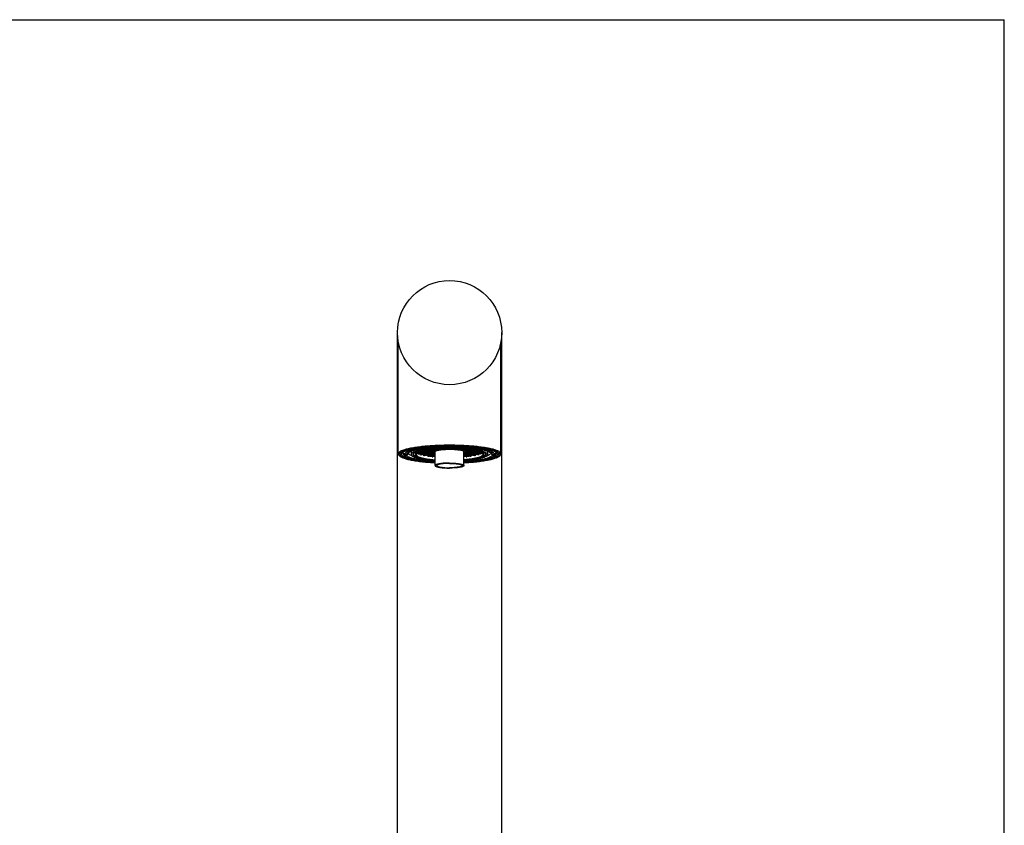
# Model space of a CAD drawing. Units: millimetres. Extents: x 0 to 841, y -94 to 1189.
# Drawn here: x 601 to 841, y 993 to 1189 of the extents above; entities that cross this region are included whole.
import ezdxf

# ---------------------------------------------------------------- set-up
doc = ezdxf.new("R2010")
doc.units = ezdxf.units.MM
doc.header["$LTSCALE"] = 77.505185
doc.layers.get('0').update_dxf_attribs({"linetype": 'CONTINUOUS'})
doc.layers.add('02___PRT_ALL_AXES', color=7, linetype='CONTINUOUS')

msp = doc.modelspace()

# ---------------------------------------------------------------- linework, layer by layer
at = {"color": 7, "linetype": 'Continuous'}
for p, q in [((0, 1189), (841, 1189)), ((841, 0), (841, 1189)), ((693.152, 971.491), (693.152, 1112.791)), ((718.552, 971.491), (718.552, 1112.791)), ((700.937, 1084.429), (700.924, 1084.428)), ((701.12, 1084.448), (701.107, 1084.447)), ((701.804, 1084.276), (701.804, 1084.175)), ((702.337, 1084.325), (702.314, 1084.324)), ((702.403, 1084.331), (702.337, 1084.325)), ((702.402, 1084.115), (702.402, 1084.33)), ((702.544, 1084.493), (702.495, 1084.49)), ((702.999, 1084.294), (702.536, 1084.341)), ((702.746, 1084.357), (703.092, 1084.322)), ((703.09, 1084.6), (702.999, 1084.595)), ((703.088, 1084.38), (703.082, 1084.38)), ((703.092, 1084.322), (703.689, 1084.382)), ((703.092, 1084.322), (703.092, 1084.38)), ((703.782, 1084.354), (703.184, 1084.294)), ((703.692, 1084.45), (703.686, 1084.45)), ((703.753, 1084.56), (703.687, 1084.557)), ((703.689, 1084.382), (703.689, 1084.413)), ((703.78, 1084.561), (703.753, 1084.56)), ((703.872, 1084.565), (703.78, 1084.561)), ((703.873, 1084.422), (703.853, 1084.421)), ((703.874, 1084.422), (703.874, 1084.382)), ((704.471, 1084.585), (704.379, 1084.582)), ((704.564, 1084.587), (704.471, 1084.585)), ((704.585, 1084.588), (704.564, 1084.587)), ((705.068, 1084.493), (705.024, 1084.492)), ((705.069, 1084.458), (705.044, 1084.458)), ((705.852, 1084.604), (705.759, 1084.604)), ((705.852, 1084.604), (705.944, 1084.604)), ((706.634, 1084.493), (706.679, 1084.492)), ((706.634, 1084.458), (706.659, 1084.458)), ((707.118, 1084.588), (707.139, 1084.587)), ((707.139, 1084.587), (707.232, 1084.585)), ((707.232, 1084.585), (707.324, 1084.582)), ((707.829, 1084.382), (707.829, 1084.422)), ((707.831, 1084.422), (707.851, 1084.421)), ((707.832, 1084.565), (707.923, 1084.561)), ((708.514, 1084.295), (707.917, 1084.355)), ((707.923, 1084.561), (707.95, 1084.56)), ((707.95, 1084.56), (708.012, 1084.557)), ((708.007, 1084.45), (708.012, 1084.45)), ((708.009, 1084.413), (708.009, 1084.383)), ((708.009, 1084.383), (708.607, 1084.323)), ((708.52, 1084.605), (708.609, 1084.6)), ((708.607, 1084.323), (708.607, 1084.381)), ((708.607, 1084.323), (708.952, 1084.357)), ((708.61, 1084.381), (708.622, 1084.38)), ((709.162, 1084.341), (708.699, 1084.295)), ((709.16, 1084.493), (709.203, 1084.49)), ((709.297, 1084.115), (709.297, 1084.331)), ((709.894, 1084.175), (709.894, 1084.276)), ((710.079, 1084.258), (710.079, 1084.175)), ((710.663, 1084.358), (710.677, 1084.357)), ((710.762, 1084.43), (710.774, 1084.428)), ((693.744, 1082.682), (693.548, 1082.872)), ((694.376, 1083.636), (694.376, 1083.42)), ((694.877, 1082.928), (694.376, 1083.42)), ((694.404, 1083.653), (694.877, 1083.188)), ((695.024, 1082.721), (694.532, 1083.198)), ((694.877, 1083.188), (695.378, 1083.188)), ((694.877, 1082.928), (695.378, 1082.928)), ((695.58, 1083.386), (695.378, 1083.188)), ((695.378, 1082.928), (695.83, 1083.371)), ((695.752, 1083.555), (695.58, 1083.386)), ((695.83, 1083.601), (695.83, 1083.371)), ((696.552, 1083.058), (696.552, 1083.904)), ((697.552, 1083.058), (697.552, 1083.255)), ((697.802, 1083.867), (697.798, 1083.866)), ((698.188, 1083.292), (698.188, 1083.513)), ((698.188, 1083.292), (698.262, 1083.285)), ((698.198, 1083.518), (698.262, 1083.524)), ((698.262, 1083.285), (698.262, 1083.524)), ((698.859, 1083.464), (698.262, 1083.524)), ((698.262, 1083.285), (698.859, 1083.345)), ((698.354, 1083.59), (698.354, 1083.552)), ((698.354, 1083.552), (698.952, 1083.492)), ((698.952, 1083.317), (698.354, 1083.257)), ((698.354, 1083.257), (698.354, 1083.215)), ((698.635, 1083.109), (698.635, 1083.285)), ((698.635, 1083.109), (698.952, 1083.077)), ((698.952, 1083.732), (698.649, 1083.701)), ((698.818, 1083.756), (698.859, 1083.76)), ((698.859, 1083.76), (698.859, 1083.768)), ((698.859, 1083.345), (698.859, 1083.464)), ((698.879, 1083.84), (698.871, 1083.838)), ((698.952, 1083.492), (698.952, 1083.732)), ((699.549, 1083.672), (698.952, 1083.732)), ((698.952, 1083.492), (699.549, 1083.552)), ((698.952, 1083.077), (698.952, 1083.317)), ((699.549, 1083.257), (698.952, 1083.317)), ((698.952, 1083.077), (699.549, 1083.137)), ((699.044, 1083.82), (699.044, 1083.76)), ((699.044, 1083.76), (699.642, 1083.7)), ((699.642, 1083.524), (699.044, 1083.464)), ((699.044, 1083.464), (699.044, 1083.345)), ((699.044, 1083.345), (699.642, 1083.285)), ((699.642, 1083.109), (699.044, 1083.049)), ((699.044, 1083.049), (699.044, 1082.985)), ((699.058, 1083.824), (699.047, 1083.821)), ((699.426, 1082.891), (699.426, 1083.088)), ((699.426, 1082.891), (699.642, 1082.87)), ((699.642, 1083.939), (699.456, 1083.921)), ((699.549, 1083.552), (699.549, 1083.672)), ((699.549, 1083.137), (699.549, 1083.257)), ((699.642, 1083.7), (699.642, 1083.939)), ((700.239, 1083.879), (699.642, 1083.939)), ((699.642, 1083.7), (700.239, 1083.76)), ((699.642, 1083.285), (699.642, 1083.524)), ((700.239, 1083.464), (699.642, 1083.524)), ((699.642, 1083.285), (700.239, 1083.345)), ((699.642, 1082.87), (699.642, 1083.109)), ((700.239, 1083.049), (699.642, 1083.109)), ((699.642, 1082.87), (700.239, 1082.93)), ((699.744, 1084.034), (699.722, 1084.03)), ((699.734, 1083.98), (699.734, 1083.967)), ((699.734, 1083.967), (700.332, 1083.907)), ((700.332, 1083.732), (699.734, 1083.672)), ((699.734, 1083.672), (699.734, 1083.552)), ((699.734, 1083.552), (700.332, 1083.492)), ((700.332, 1083.317), (699.734, 1083.257)), ((699.734, 1083.257), (699.734, 1083.137)), ((699.734, 1083.137), (700.332, 1083.077)), ((700.332, 1082.902), (699.734, 1082.842)), ((699.734, 1082.842), (699.734, 1082.826)), ((700.239, 1083.76), (700.239, 1083.879)), ((700.239, 1083.345), (700.239, 1083.464)), ((700.239, 1082.93), (700.239, 1083.049)), ((700.332, 1083.907), (700.332, 1084.087)), ((700.332, 1083.907), (700.929, 1083.967)), ((700.332, 1083.492), (700.332, 1083.732)), ((700.929, 1083.672), (700.332, 1083.732)), ((700.332, 1083.492), (700.929, 1083.552)), ((700.332, 1083.077), (700.332, 1083.317)), ((700.929, 1083.257), (700.332, 1083.317)), ((700.332, 1083.077), (700.929, 1083.137)), ((700.929, 1082.842), (700.332, 1082.902)), ((701.022, 1083.939), (700.424, 1083.879)), ((700.424, 1083.879), (700.424, 1083.76)), ((700.424, 1083.76), (701.022, 1083.7)), ((701.022, 1083.524), (700.424, 1083.464)), ((700.424, 1083.464), (700.424, 1083.345)), ((700.424, 1083.345), (701.022, 1083.285)), ((701.022, 1083.109), (700.424, 1083.049)), ((700.424, 1083.049), (700.424, 1082.93)), ((700.424, 1082.93), (701.022, 1082.87)), ((700.551, 1082.684), (700.551, 1082.88)), ((700.551, 1082.684), (700.929, 1082.722)), ((700.929, 1084.087), (700.565, 1084.123)), ((701.022, 1082.694), (700.701, 1082.662)), ((700.929, 1083.967), (700.929, 1084.087)), ((700.929, 1083.552), (700.929, 1083.672)), ((700.929, 1083.137), (700.929, 1083.257)), ((700.929, 1082.722), (700.929, 1082.842)), ((701.022, 1083.7), (701.022, 1083.939)), ((701.619, 1083.879), (701.022, 1083.939)), ((701.022, 1083.7), (701.619, 1083.76)), ((701.022, 1083.285), (701.022, 1083.524)), ((701.619, 1083.464), (701.022, 1083.524)), ((701.022, 1083.285), (701.619, 1083.345)), ((701.022, 1082.87), (701.022, 1083.109)), ((701.619, 1083.049), (701.022, 1083.109)), ((701.022, 1082.87), (701.619, 1082.93)), ((701.619, 1082.634), (701.022, 1082.694)), ((701.712, 1084.147), (701.114, 1084.087)), ((701.114, 1084.087), (701.114, 1083.967)), ((701.114, 1083.967), (701.712, 1083.907)), ((701.712, 1083.732), (701.114, 1083.672)), ((701.114, 1083.672), (701.114, 1083.552)), ((701.114, 1083.552), (701.712, 1083.492)), ((701.712, 1083.317), (701.114, 1083.257)), ((701.114, 1083.257), (701.114, 1083.137)), ((701.114, 1083.137), (701.712, 1083.077)), ((701.712, 1082.902), (701.114, 1082.842)), ((701.114, 1082.842), (701.114, 1082.722)), ((701.114, 1082.722), (701.712, 1082.662)), ((701.619, 1083.76), (701.619, 1083.879)), ((701.619, 1083.345), (701.619, 1083.464)), ((701.619, 1082.93), (701.619, 1083.049)), ((701.619, 1082.548), (701.619, 1082.634)), ((701.712, 1083.907), (701.712, 1084.147)), ((702.309, 1084.087), (701.712, 1084.147)), ((701.712, 1083.492), (701.712, 1083.732)), ((701.712, 1083.077), (701.712, 1083.317)), ((702.309, 1083.257), (701.712, 1083.317)), ((701.712, 1083.077), (702.309, 1083.137)), ((701.712, 1082.662), (701.712, 1082.902)), ((702.309, 1082.842), (701.712, 1082.902)), ((701.712, 1082.662), (702.309, 1082.722)), ((701.804, 1084.175), (702.402, 1084.115)), ((701.804, 1083.879), (701.804, 1083.76)), ((701.804, 1083.464), (701.804, 1083.345)), ((701.804, 1083.345), (702.352, 1083.29)), ((702.352, 1083.104), (701.804, 1083.049)), ((701.804, 1083.049), (701.804, 1082.93)), ((701.804, 1082.93), (702.352, 1082.875)), ((702.352, 1082.689), (701.804, 1082.634)), ((701.804, 1082.634), (701.804, 1082.529)), ((702.309, 1083.137), (702.309, 1083.257)), ((702.309, 1082.722), (702.309, 1082.842)), ((709.297, 1084.115), (709.894, 1084.175)), ((709.352, 1083.291), (709.894, 1083.345)), ((709.894, 1083.05), (709.352, 1083.104)), ((709.352, 1082.876), (709.894, 1082.93)), ((709.894, 1082.635), (709.352, 1082.689)), ((709.987, 1084.147), (709.389, 1084.087)), ((709.987, 1083.317), (709.389, 1083.257)), ((709.389, 1083.257), (709.389, 1083.138)), ((709.389, 1083.138), (709.987, 1083.078)), ((709.987, 1082.902), (709.389, 1082.842)), ((709.389, 1082.842), (709.389, 1082.722)), ((709.389, 1082.722), (709.987, 1082.663)), ((709.894, 1083.76), (709.894, 1083.88)), ((709.894, 1083.345), (709.894, 1083.465)), ((709.894, 1082.93), (709.894, 1083.05)), ((709.894, 1082.529), (709.894, 1082.635)), ((709.987, 1083.908), (709.987, 1084.147)), ((710.584, 1084.087), (709.987, 1084.147)), ((709.987, 1083.908), (710.584, 1083.968)), ((709.987, 1083.493), (709.987, 1083.732)), ((710.584, 1083.672), (709.987, 1083.732)), ((709.987, 1083.493), (710.584, 1083.553)), ((709.987, 1083.078), (709.987, 1083.317)), ((710.584, 1083.257), (709.987, 1083.317)), ((709.987, 1083.078), (710.584, 1083.138)), ((709.987, 1082.663), (709.987, 1082.902)), ((710.584, 1082.842), (709.987, 1082.902)), ((709.987, 1082.663), (710.584, 1082.722)), ((710.079, 1084.175), (710.677, 1084.115)), ((710.677, 1083.94), (710.079, 1083.88)), ((710.079, 1083.88), (710.079, 1083.76)), ((710.079, 1083.76), (710.677, 1083.7)), ((710.677, 1083.525), (710.079, 1083.465)), ((710.079, 1083.465), (710.079, 1083.345)), ((710.079, 1083.345), (710.677, 1083.285)), ((710.677, 1083.11), (710.079, 1083.05)), ((710.079, 1083.05), (710.079, 1082.93)), ((710.079, 1082.93), (710.677, 1082.87)), ((710.677, 1082.695), (710.079, 1082.635)), ((710.079, 1082.635), (710.079, 1082.548)), ((710.584, 1083.968), (710.584, 1084.087)), ((710.584, 1083.553), (710.584, 1083.672)), ((710.584, 1083.138), (710.584, 1083.257)), ((710.584, 1082.722), (710.584, 1082.842)), ((710.677, 1084.115), (710.677, 1084.188)), ((710.677, 1084.115), (710.983, 1084.146)), ((710.677, 1083.7), (710.677, 1083.94)), ((711.274, 1083.88), (710.677, 1083.94)), ((710.677, 1083.7), (711.274, 1083.76)), ((710.677, 1083.285), (710.677, 1083.525)), ((711.274, 1083.465), (710.677, 1083.525)), ((710.677, 1083.285), (711.274, 1083.345)), ((710.677, 1082.87), (710.677, 1083.11)), ((711.274, 1083.05), (710.677, 1083.11)), ((710.677, 1082.87), (711.274, 1082.93)), ((711.003, 1082.662), (710.677, 1082.695)), ((711.134, 1084.124), (710.769, 1084.087)), ((710.769, 1084.087), (710.769, 1083.968)), ((710.769, 1083.968), (711.367, 1083.908)), ((711.367, 1083.732), (710.769, 1083.672)), ((710.769, 1083.672), (710.769, 1083.553)), ((710.769, 1083.553), (711.367, 1083.493)), ((711.367, 1083.317), (710.769, 1083.257)), ((710.769, 1083.257), (710.769, 1083.138)), ((710.769, 1083.138), (711.367, 1083.078)), ((711.367, 1082.902), (710.769, 1082.842)), ((710.769, 1082.842), (710.769, 1082.722)), ((710.769, 1082.722), (711.153, 1082.684)), ((711.153, 1082.684), (711.153, 1082.881)), ((711.274, 1083.76), (711.274, 1083.88)), ((711.274, 1083.345), (711.274, 1083.465)), ((711.274, 1082.93), (711.274, 1083.05)), ((711.358, 1084.09), (711.361, 1084.089)), ((711.367, 1083.908), (711.367, 1084.088)), ((711.367, 1083.908), (711.964, 1083.968)), ((711.367, 1083.493), (711.367, 1083.732)), ((711.964, 1083.672), (711.367, 1083.732)), ((711.367, 1083.493), (711.964, 1083.553)), ((711.367, 1083.078), (711.367, 1083.317)), ((711.964, 1083.257), (711.367, 1083.317)), ((711.367, 1083.078), (711.964, 1083.138)), ((711.964, 1082.842), (711.367, 1082.902)), ((712.057, 1083.94), (711.459, 1083.88)), ((711.459, 1083.88), (711.459, 1083.76)), ((711.459, 1083.76), (712.057, 1083.7)), ((712.057, 1083.525), (711.459, 1083.465)), ((711.459, 1083.465), (711.459, 1083.345)), ((711.459, 1083.345), (712.057, 1083.285)), ((712.057, 1083.11), (711.459, 1083.05)), ((711.459, 1083.05), (711.459, 1082.93)), ((711.459, 1082.93), (712.057, 1082.87)), ((711.955, 1084.035), (711.976, 1084.031)), ((711.964, 1083.968), (711.964, 1083.981)), ((711.964, 1083.553), (711.964, 1083.672)), ((711.964, 1083.138), (711.964, 1083.257)), ((711.964, 1082.825), (711.964, 1082.842)), ((712.057, 1083.7), (712.057, 1083.94)), ((712.247, 1083.921), (712.057, 1083.94)), ((712.057, 1083.7), (712.654, 1083.76)), ((712.057, 1083.285), (712.057, 1083.525)), ((712.654, 1083.465), (712.057, 1083.525)), ((712.057, 1083.285), (712.654, 1083.345)), ((712.057, 1082.87), (712.057, 1083.11)), ((712.654, 1083.05), (712.057, 1083.11)), ((712.057, 1082.87), (712.286, 1082.893)), ((712.747, 1083.732), (712.149, 1083.672)), ((712.149, 1083.672), (712.149, 1083.553)), ((712.149, 1083.553), (712.747, 1083.493)), ((712.747, 1083.317), (712.149, 1083.257)), ((712.149, 1083.257), (712.149, 1083.138)), ((712.149, 1083.138), (712.747, 1083.078)), ((712.286, 1082.893), (712.286, 1083.087)), ((712.64, 1083.825), (712.656, 1083.821)), ((712.654, 1083.76), (712.654, 1083.822)), ((712.654, 1083.345), (712.654, 1083.465)), ((712.654, 1082.984), (712.654, 1083.05)), ((712.656, 1083.821), (712.671, 1083.817)), ((712.747, 1083.493), (712.747, 1083.732)), ((713.054, 1083.701), (712.747, 1083.732)), ((712.747, 1083.493), (713.344, 1083.553)), ((712.747, 1083.078), (712.747, 1083.317)), ((713.344, 1083.257), (712.747, 1083.317)), ((712.747, 1083.078), (713.073, 1083.11)), ((712.824, 1083.84), (712.828, 1083.839)), ((712.839, 1083.769), (712.839, 1083.76)), ((712.839, 1083.76), (712.885, 1083.756)), ((713.437, 1083.525), (712.839, 1083.465)), ((712.839, 1083.465), (712.839, 1083.345)), ((712.839, 1083.345), (713.437, 1083.285)), ((713.073, 1083.11), (713.073, 1083.285)), ((713.344, 1083.553), (713.344, 1083.592)), ((713.344, 1083.213), (713.344, 1083.257)), ((713.437, 1083.285), (713.437, 1083.525)), ((713.505, 1083.518), (713.437, 1083.525)), ((713.518, 1083.293), (713.437, 1083.285)), ((713.518, 1083.293), (713.518, 1083.512)), ((713.901, 1083.867), (713.906, 1083.866)), ((714.152, 1083.058), (714.152, 1083.255)), ((715.152, 1083.058), (715.152, 1083.904)), ((715.874, 1083.601), (715.874, 1083.371)), ((715.874, 1083.371), (716.325, 1082.928)), ((716.123, 1083.386), (715.952, 1083.555)), ((716.325, 1083.188), (716.123, 1083.386)), ((716.325, 1083.188), (716.826, 1083.188)), ((716.325, 1082.928), (716.826, 1082.928)), ((716.679, 1082.721), (717.171, 1083.198)), ((716.826, 1083.188), (717.299, 1083.653)), ((717.327, 1083.42), (716.826, 1082.928)), ((717.327, 1083.636), (717.327, 1083.42)), ((717.959, 1082.682), (718.156, 1082.872))]:
    msp.add_line(p, q, dxfattribs=at)
for centre, radius, start, end in [((703.431, 1061.596), 22.885, 98.00363, 99.35653), ((704.291, 1053.377), 31.233, 96.18713, 97.46519), ((703.765, 1059.274), 25.231, 97.77877, 98.02048), ((704.103, 1056.741), 27.786, 96.54911, 97.762), ((704.513, 1053.244), 31.307, 96.22891, 96.56463), ((704.596, 1050.585), 34.042, 95.88226, 96.1705), ((705.075, 1047.698), 36.881, 94.29755, 96.16246), ((704.855, 1048.012), 36.627, 94.91559, 95.85318), ((705.232, 1043.649), 41.006, 94.09198, 94.91762), ((704.823, 1054.144), 30.283, 95.71743, 95.88621), ((705.131, 1049.915), 34.562, 94.68087, 95.52787), ((705.038, 1051.942), 32.496, 94.80791, 95.70838), ((705.385, 1041.557), 43.104, 93.85152, 94.09739), ((705.354, 1044.059), 40.531, 94.04547, 94.30611), ((705.268, 1048.26), 36.223, 94.54026, 94.6826), ((705.304, 1047.805), 36.68, 94.39289, 94.54025), ((705.286, 1049.046), 35.402, 94.51788, 94.67055), ((705.507, 1039.72), 44.946, 93.19871, 93.84858), ((705.592, 1043.701), 40.793, 92.67885, 94.35542), ((705.42, 1047.301), 37.152, 93.60857, 94.51164), ((705.486, 1042.155), 42.44, 93.35364, 93.97509), ((705.578, 1040.622), 43.975, 93.2383, 93.35655), ((705.646, 1043.691), 40.769, 92.75363, 93.59733), ((705.636, 1037.446), 47.223, 92.9767, 93.09056), ((705.608, 1040.084), 44.514, 93.1175, 93.23829), ((705.727, 1035.683), 48.988, 91.57823, 92.976), ((705.682, 1038.703), 45.898, 92.49177, 93.11591), ((705.718, 1042.248), 42.215, 92.53275, 92.75684), ((705.725, 1041.017), 43.48, 92.43738, 92.68019), ((705.785, 1036.249), 48.353, 91.66564, 92.2676), ((705.746, 1041.62), 42.843, 92.29369, 92.50593), ((705.821, 1038.522), 45.977, 90.99291, 92.42426), ((705.824, 1039.471), 44.993, 90.99362, 92.28383), ((705.829, 1032.556), 52.117, 91.3921, 91.5959), ((705.849, 1031.618), 53.055, 89.99672, 91.38886), ((705.841, 1034.251), 50.352, 90.77406, 91.42933), ((705.846, 1037.301), 47.199, 90.7179, 90.94347), ((705.845, 1038.424), 46.041, 90.73629, 90.96645), ((705.85, 1033.566), 51.037, 90.10225, 90.77401), ((705.851, 1036.819), 47.68, 89.99908, 90.71706), ((705.851, 1037.942), 46.522, 89.99903, 90.73541), ((705.855, 1031.618), 53.055, 88.61114, 90.00328), ((705.852, 1036.82), 47.68, 89.28188, 90.00093), ((705.852, 1037.942), 46.522, 89.26459, 90.00097), ((705.853, 1033.566), 51.037, 89.22599, 89.89775), ((705.858, 1037.301), 47.199, 89.05769, 89.28104), ((705.858, 1038.424), 46.041, 89.03355, 89.26371), ((705.862, 1034.251), 50.352, 88.57067, 89.22594), ((705.879, 1039.471), 44.993, 87.71617, 89.00638), ((705.883, 1038.522), 45.977, 87.57574, 89.00709), ((705.874, 1032.556), 52.117, 88.4041, 88.6079), ((705.918, 1036.249), 48.353, 87.7324, 88.33436), ((705.977, 1035.683), 48.988, 87.024, 88.42177), ((705.958, 1041.62), 42.843, 87.49407, 87.70631), ((705.978, 1041.009), 43.489, 87.3263, 87.5626), ((705.985, 1042.239), 42.223, 87.24984, 87.46724), ((706.056, 1043.674), 40.787, 86.40978, 87.25312), ((706.021, 1038.697), 45.904, 86.8841, 87.51429), ((706.11, 1043.684), 40.81, 85.65195, 87.32778), ((706.094, 1040.07), 44.529, 86.76805, 86.88249), ((706.125, 1040.608), 43.99, 86.64346, 86.76807), ((706.097, 1037.986), 46.682, 86.79801, 86.91543), ((706.282, 1047.288), 37.166, 85.49614, 86.39133), ((706.218, 1042.155), 42.44, 86.02491, 86.64636), ((706.196, 1039.706), 44.959, 86.15781, 86.80122), ((706.415, 1049.022), 35.426, 85.33744, 85.49001), ((706.397, 1047.78), 36.704, 85.46747, 85.61472), ((706.588, 1045.284), 39.367, 83.91451, 86.18366), ((706.448, 1049.423), 35.024, 85.22051, 85.33737), ((706.551, 1049.676), 34.802, 84.48298, 85.4723), ((706.655, 1051.832), 32.606, 84.30148, 85.2304), ((706.91, 1054.433), 29.993, 83.94128, 84.29269), ((706.867, 1053.049), 31.414, 84.13097, 84.4665), ((707.21, 1057.188), 27.221, 82.66501, 83.95814), ((707.24, 1053.675), 30.874, 83.4432, 83.60756), ((707.558, 1056.39), 28.14, 82.41389, 83.45592), ((707.347, 1052.777), 31.837, 82.89589, 83.81976), ((707.851, 1058.637), 25.874, 82.22099, 82.4011), ((707.762, 1056.183), 28.405, 82.50884, 82.87866), ((707.936, 1059.258), 25.247, 81.99076, 82.22118), ((708.27, 1061.583), 22.898, 80.6437, 82.00811), ((694.684, 1082.832), 0.842, 135.1231, 141.63457), ((694.994, 1082.464), 1.323, 124.83585, 126.88582), ((697.399, 1082.984), 0.462, 149.2237, 151.48529), ((697.399, 1083.329), 0.462, 208.51471, 210.7763), ((700.941, 1073.067), 11.248, 103.84711, 104.26807), ((701.064, 1072.567), 11.763, 103.37166, 103.84655), ((700.809, 1074.804), 9.412, 105.00428, 105.57994), ((701.154, 1072.192), 12.149, 103.24578, 103.37347), ((700.912, 1076.846), 7.22, 106.53842, 106.70519), ((701.039, 1075.82), 8.306, 105.12841, 105.35425), ((701.039, 1076.415), 7.67, 105.19748, 106.52619), ((701.208, 1075.184), 8.964, 103.97653, 105.05935), ((702.227, 1067.116), 17.337, 100.56865, 100.88598), ((701.176, 1075.917), 8.186, 105.07028, 105.20983), ((701.419, 1074.343), 9.831, 103.56855, 103.98566), ((702.001, 1071.86), 12.381, 101.44915, 103.49037), ((702.201, 1095.183), 12.601, 257.27424, 258.70864), ((702.218, 1071.53), 12.696, 102.1133, 102.27689), ((702.777, 1065.615), 18.813, 99.61957, 99.91145), ((702.386, 1070.008), 14.273, 101.14603, 101.48681), ((702.29, 1071.194), 13.04, 101.7393, 102.11233), ((702.507, 1069.391), 14.902, 100.77126, 101.14568), ((702.906, 1064.857), 19.583, 99.39124, 99.61992), ((702.402, 1070.656), 13.589, 101.3335, 101.73897), ((702.494, 1070.197), 14.057, 101.14049, 101.33464), ((702.95, 1067.806), 16.491, 99.09747, 101.08797), ((703.742, 1103.92), 21.474, 261.45441, 261.8593), ((704.803, 1112.469), 30.09, 263.92687, 264.28079), ((706.897, 1112.505), 30.126, 275.71008, 276.06357), ((707.576, 1060.096), 24.29, 82.51043, 82.64473), ((707.89, 1062.429), 21.937, 81.15454, 82.53023), ((707.962, 1103.92), 21.474, 278.1407, 278.54559), ((708.199, 1064.454), 19.888, 80.85982, 81.13519), ((708.134, 1063.203), 21.181, 81.22503, 81.48361), ((708.754, 1067.806), 16.491, 78.91203, 80.90253), ((709.206, 1070.18), 14.074, 78.68539, 78.85944), ((709.505, 1095.168), 12.586, 281.26885, 282.76383), ((709.295, 1070.626), 13.619, 78.28206, 78.6866), ((709.192, 1069.368), 14.925, 78.86071, 79.24718), ((708.794, 1064.834), 19.605, 80.39457, 80.60868), ((709.407, 1071.166), 13.068, 77.90951, 78.28173), ((708.919, 1065.574), 18.855, 80.10377, 80.39501), ((709.313, 1069.987), 14.295, 78.53307, 78.86017), ((709.482, 1071.517), 12.709, 77.72318, 77.90861), ((710.279, 1074.324), 9.85, 76.04313, 76.43118), ((709.47, 1067.084), 17.37, 79.13046, 79.4472), ((710.491, 1075.169), 8.98, 74.94129, 76.05318), ((710.658, 1076.392), 7.693, 73.51189, 74.83653), ((710.658, 1075.794), 8.333, 74.6794, 74.90451), ((710.788, 1076.837), 7.23, 73.29489, 73.49973), ((710.881, 1074.757), 9.462, 74.45154, 75.02433), ((710.542, 1072.161), 12.18, 76.64963, 76.77699), ((710.632, 1072.538), 11.793, 76.17765, 76.65144), ((710.756, 1073.042), 11.274, 75.75713, 76.17709), ((714.304, 1082.984), 0.462, 28.51471, 30.7763), ((714.304, 1083.329), 0.462, 329.2237, 331.48529), ((716.709, 1082.465), 1.323, 53.11508, 55.15907), ((717.02, 1082.832), 0.841, 38.35475, 44.87754)]:
    msp.add_arc(centre, radius, start, end, dxfattribs=at)
for points, start_tangent, end_tangent in [([(693.352, 1083.255), (693.48, 1083.565), (693.861, 1083.869), (694.489, 1084.16), (695.349, 1084.432), (696.425, 1084.681), (697.692, 1084.899), (699.126, 1085.085), (700.701, 1085.233), (702.376, 1085.34), (704.108, 1085.405), (705.852, 1085.426)], (-0.0000153, 1), (1, 0)), ([(693.567, 1082.957), (693.552, 1083.058), (693.678, 1083.363), (694.053, 1083.662), (694.671, 1083.948), (695.517, 1084.216), (696.576, 1084.461), (697.823, 1084.676), (699.234, 1084.859), (700.783, 1085.004), (702.432, 1085.11), (704.137, 1085.173), (705.852, 1085.194)], (-0.2805692, 0.9598338), (1, 0)), ([(694.238, 1083.551), (694.387, 1083.644), (694.986, 1083.922), (695.806, 1084.182), (696.831, 1084.419), (698.039, 1084.628), (699.408, 1084.806), (700.914, 1084.948), (702.521, 1085.051), (704.183, 1085.113), (705.852, 1085.133)], (0.8205489, 0.5715763), (1, 0)), ([(695.516, 1083.38), (695.592, 1083.446), (696.014, 1083.695), (696.636, 1083.932), (697.446, 1084.151), (698.427, 1084.347), (699.559, 1084.518), (700.82, 1084.658), (702.182, 1084.767), (703.62, 1084.84), (705.103, 1084.877), (706.601, 1084.877), (708.083, 1084.84), (709.521, 1084.767), (710.884, 1084.658), (712.144, 1084.518), (713.276, 1084.347), (714.257, 1084.151), (715.067, 1083.932), (715.689, 1083.695), (716.112, 1083.446), (716.187, 1083.38)], (0.7205069, 0.6934477), (0.7205069, -0.6934477)), ([(715.773, 1083.883), (715.518, 1083.97), (714.67, 1084.2), (713.643, 1084.407), (712.456, 1084.586), (711.134, 1084.734), (709.704, 1084.847), (708.195, 1084.924), (706.638, 1084.963), (705.065, 1084.963), (703.509, 1084.924), (702, 1084.847), (700.57, 1084.734), (699.248, 1084.586), (698.061, 1084.407), (697.033, 1084.2), (696.185, 1083.97), (695.931, 1083.883)], (-0.9399058, 0.3414338), (-0.9399058, -0.3414338)), ([(700.233, 1084.345), (699.761, 1084.279), (699.047, 1084.159)], (-0.9914383, -0.1305757), (-0.9830327, -0.1834302)), ([(701.802, 1084.316), (701.176, 1084.249), (700.334, 1084.135)], (-0.9953233, -0.0966002), (-0.9882576, -0.1527972)), ([(701.717, 1084.268), (701.289, 1084.22), (700.342, 1084.089)], (-0.994727, -0.1025581), (-0.9872753, -0.1590207)), ([(705.852, 1085.426), (707.595, 1085.405), (709.327, 1085.34), (711.003, 1085.233), (712.577, 1085.085), (714.012, 1084.899), (715.279, 1084.681), (716.354, 1084.432), (717.215, 1084.16), (717.842, 1083.869), (718.224, 1083.565), (718.352, 1083.255)], (1, 0), (0.0000152, -1)), ([(705.852, 1085.194), (707.567, 1085.173), (709.271, 1085.11), (710.92, 1085.004), (712.469, 1084.859), (713.881, 1084.676), (715.128, 1084.461), (716.186, 1084.216), (717.033, 1083.948), (717.65, 1083.662), (718.026, 1083.363), (718.152, 1083.058), (718.136, 1082.957)], (1, 0), (-0.2806171, -0.9598198)), ([(705.852, 1085.133), (707.521, 1085.113), (709.183, 1085.051), (710.79, 1084.948), (712.296, 1084.806), (713.665, 1084.628), (714.872, 1084.419), (715.897, 1084.182), (716.718, 1083.922), (717.316, 1083.644), (717.465, 1083.551)], (1, 0), (0.8204996, -0.5716471)), ([(709.203, 1084.49), (709.549, 1084.464), (710.663, 1084.358)], (0.9975162, -0.0704371), (0.9938304, -0.1109104)), ([(710.08, 1084.298), (710.527, 1084.249), (711.27, 1084.15)], (0.9947562, -0.1022749), (0.9889719, -0.1481032)), ([(711.466, 1084.346), (711.942, 1084.279), (712.651, 1084.16)], (0.9914615, -0.1304), (0.9830834, -0.1831583)), ([(693.546, 1082.871), (693.48, 1082.945), (693.352, 1083.255)], (-0.7047581, 0.7094477), (-0.0000153, 1)), ([(693.743, 1082.68), (693.678, 1082.753), (693.567, 1082.957)], (-0.7046762, 0.709529), (-0.2805692, 0.9598338)), ([(702.352, 1081.011), (700.783, 1081.112), (699.234, 1081.258), (697.823, 1081.44), (696.576, 1081.656), (695.517, 1081.9), (694.67, 1082.168), (694.053, 1082.455), (693.743, 1082.68)], (-0.9986749, 0.0514636), (-0.7046762, 0.709529)), ([(702.352, 1081.074), (700.914, 1081.169), (699.407, 1081.311), (698.038, 1081.488), (696.831, 1081.697), (695.806, 1081.934), (694.985, 1082.195), (694.387, 1082.473), (694.024, 1082.762), (693.902, 1083.058), (694.024, 1083.354)], (-0.9985892, 0.0531008), (0.6199132, 0.7846704)), ([(694.087, 1083.426), (694.2, 1083.523)], (0.7047989, 0.7094071), (0.7995787, 0.6005613)), ([(694.102, 1083.255), (694.116, 1083.352)], (-0.000072, 1), (0.2804514, 0.9598682)), ([(697.33, 1081.85), (696.982, 1081.917), (695.974, 1082.15), (695.167, 1082.406), (694.579, 1082.679), (694.222, 1082.964), (694.102, 1083.255)], (-0.9836521, 0.1800793), (-0.000072, 1)), ([(694.116, 1083.352), (694.157, 1083.449)], (0.2804514, 0.9598682), (0.4778141, 0.878461)), ([(694.157, 1083.449), (694.202, 1083.52)], (0.4778141, 0.878461), (0.5854698, 0.8106942)), ([(694.532, 1083.198), (694.376, 1083.42)], (-0.7179014, 0.6961448), (-0.35225, 0.935906)), ([(695.931, 1083.883), (695.535, 1083.721), (695.096, 1083.459), (694.877, 1083.188)], (-0.9399058, -0.3414338), (-0.3662184, -0.9305289)), ([(694.877, 1082.928), (695.024, 1082.721)], (0.3662184, -0.9305289), (0.72033, -0.6936315)), ([(695.024, 1082.721), (695.096, 1082.657), (695.535, 1082.395), (696.185, 1082.147), (697.033, 1081.916), (698.061, 1081.71), (699.248, 1081.531), (700.57, 1081.383), (702, 1081.269), (702.352, 1081.247)], (0.72033, -0.6936315), (0.998305, -0.0581992)), ([(695.378, 1083.188), (695.516, 1083.38)], (0.3812473, 0.9244731), (0.7205069, 0.6934477)), ([(702.352, 1081.339), (702.182, 1081.35), (700.82, 1081.458), (699.559, 1081.598), (698.427, 1081.769), (697.446, 1081.965), (696.636, 1082.184), (696.014, 1082.421), (695.592, 1082.67), (695.378, 1082.928)], (-0.99812, 0.06129), (-0.3812473, 0.9244731)), ([(695.83, 1083.371), (696.024, 1083.136), (696.4, 1082.908), (696.687, 1082.785)], (0.3957722, -0.9183487), (0.9327588, -0.360501)), ([(697.798, 1083.866), (697.392, 1083.729), (696.928, 1083.513), (696.646, 1083.288), (696.552, 1083.058)], (-0.9579997, -0.2867691), (0, -1)), ([(696.552, 1083.058), (696.646, 1082.828), (696.928, 1082.603), (697.392, 1082.387), (698.028, 1082.185), (698.823, 1082.001), (699.761, 1081.838), (700.824, 1081.7), (701.988, 1081.589), (702.352, 1081.562)], (0, -1), (0.9975201, -0.0703822)), ([(696.993, 1083.204), (696.952, 1083.058)], (-0.4771704, -0.8788108), (0, -1)), ([(696.952, 1083.058), (697.042, 1082.838), (697.312, 1082.623), (697.756, 1082.416), (698.364, 1082.223), (699.125, 1082.046), (700.023, 1081.89), (701.04, 1081.758), (702.154, 1081.652), (702.352, 1081.637)], (0, -1), (0.9972519, -0.074086)), ([(696.971, 1083.156), (696.993, 1083.109)], (0.3570529, -0.9340842), (0.4771704, -0.8788108)), ([(698.281, 1083.871), (697.756, 1083.7), (697.312, 1083.494), (697.042, 1083.278), (697.002, 1083.22)], (-0.9631885, -0.2688271), (-0.5114854, -0.859292)), ([(697.002, 1083.093), (697.042, 1083.035), (697.312, 1082.82), (697.756, 1082.613), (698.364, 1082.42), (698.578, 1082.365)], (0.5114854, -0.859292), (0.9709811, -0.2391561)), ([(698.578, 1083.949), (698.125, 1083.782), (697.76, 1083.576), (697.575, 1083.363), (697.556, 1083.255)], (-0.9538938, -0.3001442), (0, -1)), ([(698.839, 1083.829), (698.664, 1083.779), (698.125, 1083.585), (697.76, 1083.379), (697.575, 1083.166), (697.556, 1083.058)], (-0.9643053, -0.2647931), (0, -1)), ([(697.556, 1083.058), (697.575, 1082.95), (697.76, 1082.737), (698.125, 1082.532), (698.664, 1082.338), (699.362, 1082.16), (700.206, 1082.002), (701.176, 1081.867), (702.25, 1081.76), (702.352, 1081.751)], (0, -1), (0.9967539, -0.0805082)), ([(698.837, 1083.761), (698.312, 1083.572), (697.955, 1083.371), (697.774, 1083.163), (697.756, 1083.058)], (-0.9577956, -0.2874502), (0, -1)), ([(697.756, 1083.058), (697.774, 1082.953), (697.955, 1082.745), (698.312, 1082.544), (698.837, 1082.355), (699.519, 1082.181), (700.342, 1082.027), (701.289, 1081.896), (702.337, 1081.791), (702.352, 1081.79)], (0, -1), (0.9965572, -0.0829085)), ([(698.169, 1083.968), (698.028, 1083.931), (697.802, 1083.867)], (-0.9691472, -0.2464827), (-0.9581756, -0.2861809)), ([(698.188, 1083.292), (698.268, 1083.253), (698.354, 1083.215)], (0.8918038, -0.4524223), (0.9204233, -0.3909233)), ([(698.953, 1084.141), (698.823, 1084.116), (698.37, 1084.017)], (-0.9820018, -0.1888718), (-0.9733955, -0.2291313)), ([(699.539, 1084.148), (699.125, 1084.07), (698.372, 1083.896)], (-0.9850718, -0.1721441), (-0.965901, -0.2589116)), ([(698.635, 1083.109), (698.831, 1083.046), (699.044, 1082.985)], (0.946553, -0.3225483), (0.9655965, -0.2600449)), ([(699.519, 1083.935), (699.058, 1083.824)], (-0.9771306, -0.2126399), (-0.9659591, -0.2586947)), ([(700.334, 1084.135), (700.206, 1084.115), (699.744, 1084.034)], (-0.9882576, -0.1527972), (-0.9826438, -0.1855022)), ([(717.68, 1083.354), (717.802, 1083.058), (717.68, 1082.762), (717.316, 1082.472), (716.718, 1082.195), (715.897, 1081.934), (714.872, 1081.697), (713.664, 1081.488), (712.296, 1081.311), (710.789, 1081.168), (709.352, 1081.074)], (0.619764, -0.7847882), (-0.9985891, -0.053101)), ([(714.147, 1083.058), (714.128, 1082.95), (713.944, 1082.737), (713.578, 1082.532), (713.04, 1082.338), (712.341, 1082.16), (711.497, 1082.002), (710.527, 1081.867), (709.453, 1081.76), (709.352, 1081.751)], (0, -1), (-0.9967539, -0.0805082)), ([(715.152, 1083.058), (715.057, 1082.828), (714.775, 1082.603), (714.311, 1082.387), (713.675, 1082.185), (712.88, 1082.001), (711.942, 1081.838), (710.88, 1081.7), (709.715, 1081.589), (709.352, 1081.562)], (0, -1), (-0.9975201, -0.0703822)), ([(713.947, 1083.058), (713.929, 1082.953), (713.749, 1082.745), (713.392, 1082.544), (712.866, 1082.355), (712.184, 1082.181), (711.361, 1082.027), (710.415, 1081.896), (709.366, 1081.791), (709.352, 1081.79)], (0, -1), (-0.9965572, -0.0829085)), ([(714.752, 1083.058), (714.661, 1082.838), (714.391, 1082.623), (713.947, 1082.416), (713.339, 1082.223), (712.578, 1082.046), (711.68, 1081.89), (710.663, 1081.758), (709.549, 1081.652), (709.352, 1081.637)], (0, -1), (-0.9972519, -0.074086)), ([(716.325, 1082.928), (716.112, 1082.67), (715.689, 1082.421), (715.067, 1082.184), (714.257, 1081.965), (713.276, 1081.769), (712.144, 1081.598), (710.884, 1081.458), (709.521, 1081.35), (709.352, 1081.339)], (-0.3812473, -0.9244731), (-0.99812, -0.06129)), ([(709.352, 1081.247), (709.704, 1081.269), (711.134, 1081.383), (712.456, 1081.531), (713.643, 1081.71), (714.67, 1081.916), (715.518, 1082.147), (716.168, 1082.395), (716.607, 1082.657), (716.679, 1082.721)], (0.998305, 0.0581992), (0.72033, 0.6936315)), ([(717.961, 1082.68), (717.65, 1082.454), (717.033, 1082.168), (716.186, 1081.9), (715.127, 1081.655), (713.881, 1081.44), (712.469, 1081.258), (710.92, 1081.112), (709.352, 1081.011)], (-0.7046752, -0.70953), (-0.9986749, -0.0514637)), ([(711.365, 1084.136), (711.497, 1084.115), (711.955, 1084.035)], (0.9882934, -0.1525649), (0.9827025, -0.185191)), ([(712.155, 1083.996), (712.341, 1083.957), (712.59, 1083.9)], (0.980036, -0.1988199), (0.9720817, -0.2346428)), ([(712.16, 1084.148), (712.578, 1084.07), (713.326, 1083.897)], (0.9851175, -0.1718824), (0.9660276, -0.2584389)), ([(712.184, 1083.935), (712.64, 1083.825)], (0.9771306, -0.2126399), (0.9661099, -0.2581311)), ([(713.073, 1083.11), (712.873, 1083.046), (712.654, 1082.984)], (-0.9462828, -0.3233401), (-0.9657555, -0.2594538)), ([(712.746, 1084.142), (712.88, 1084.116), (713.328, 1084.018)], (0.9820559, -0.18859), (0.9734865, -0.2287444)), ([(712.859, 1083.831), (713.04, 1083.779), (713.578, 1083.585), (713.944, 1083.379), (714.128, 1083.166), (714.147, 1083.058)], (0.9644606, -0.2642268), (0, -1)), ([(712.866, 1083.761), (713.392, 1083.572), (713.749, 1083.371), (713.929, 1083.163), (713.947, 1083.058)], (0.9577956, -0.2874502), (0, -1)), ([(713.125, 1083.949), (713.578, 1083.782), (713.944, 1083.576), (714.128, 1083.363), (714.147, 1083.255)], (0.9538938, -0.3001442), (0, -1)), ([(714.701, 1083.093), (714.661, 1083.035), (714.391, 1082.82), (713.947, 1082.613), (713.339, 1082.42), (713.125, 1082.365)], (-0.5114854, -0.859292), (-0.9709811, -0.2391561)), ([(713.518, 1083.293), (713.434, 1083.253), (713.344, 1083.213)], (-0.8912558, -0.453501), (-0.9210587, -0.3894239)), ([(713.417, 1083.872), (713.947, 1083.7), (714.391, 1083.494), (714.661, 1083.278), (714.701, 1083.22)], (0.9633404, -0.2682821), (0.5114854, -0.859292)), ([(713.53, 1083.969), (713.675, 1083.931), (713.901, 1083.867)], (0.9692555, -0.2460566), (0.9581756, -0.2861809)), ([(713.906, 1083.866), (714.311, 1083.729), (714.775, 1083.513), (715.057, 1083.288), (715.152, 1083.058)], (0.9579997, -0.2867691), (0, -1)), ([(717.602, 1083.255), (717.482, 1082.964), (717.124, 1082.679), (716.536, 1082.406), (715.729, 1082.15), (714.721, 1081.917), (714.373, 1081.85)], (0.0000722, -1), (-0.9836507, -0.1800871)), ([(714.71, 1083.204), (714.752, 1083.058)], (0.4771704, -0.8788108), (0, -1)), ([(714.732, 1083.156), (714.71, 1083.109)], (-0.3570529, -0.9340842), (-0.4771704, -0.8788108)), ([(715.016, 1082.785), (715.304, 1082.908), (715.679, 1083.136), (715.874, 1083.371)], (0.9327588, 0.360501), (0.3957722, 0.9183487)), ([(716.826, 1083.188), (716.607, 1083.459), (716.168, 1083.721), (715.773, 1083.883)], (-0.3662184, 0.9305289), (-0.9399058, 0.3414338)), ([(716.187, 1083.38), (716.325, 1083.188)], (0.7205069, -0.6934477), (0.3812473, -0.9244731)), ([(716.679, 1082.721), (716.826, 1082.928)], (0.72033, 0.6936315), (0.3662184, 0.9305289)), ([(717.327, 1083.42), (717.171, 1083.198)], (-0.35225, -0.935906), (-0.7179013, -0.6961449)), ([(717.501, 1083.52), (717.547, 1083.448)], (0.5853993, -0.8107451), (0.4775124, -0.878625)), ([(717.503, 1083.523), (717.616, 1083.426)], (0.7995896, -0.6005469), (0.7048037, -0.7094024)), ([(717.547, 1083.448), (717.587, 1083.352)], (0.4775124, -0.878625), (0.2801199, -0.959965)), ([(717.587, 1083.352), (717.602, 1083.255)], (0.2801199, -0.959965), (0.0000722, -1)), ([(718.136, 1082.957), (718.026, 1082.753), (717.961, 1082.68)], (-0.2806171, -0.9598198), (-0.7046752, -0.70953)), ([(718.352, 1083.255), (718.224, 1082.945), (718.157, 1082.871)], (0.0000152, -1), (-0.7047567, -0.709449))]:
    msp.add_spline(points, degree=3, dxfattribs=dict(at, start_tangent=start_tangent, end_tangent=end_tangent))
at = {"layer": '02___PRT_ALL_AXES', "color": 7, "linetype": 'Continuous'}
for p, q in [((693.352, 1083.255), (693.352, 1109.353)), ((718.352, 1083.255), (718.352, 1109.353)), ((702.488, 1084.337), (702.488, 1084.123)), ((702.999, 1084.234), (702.999, 1084.294)), ((703.184, 1084.294), (703.184, 1084.265)), ((703.843, 1084.348), (703.782, 1084.354)), ((703.874, 1084.382), (704.034, 1084.366)), ((704.034, 1084.428), (704.034, 1084.366)), ((705.069, 1084.429), (705.069, 1084.458)), ((705.254, 1084.46), (705.254, 1084.434)), ((706.449, 1084.434), (706.449, 1084.46)), ((706.634, 1084.458), (706.634, 1084.429)), ((707.67, 1084.428), (707.67, 1084.366)), ((707.67, 1084.366), (707.829, 1084.382)), ((707.917, 1084.355), (707.855, 1084.349)), ((708.514, 1084.266), (708.514, 1084.295)), ((708.699, 1084.295), (708.699, 1084.235)), ((709.215, 1084.337), (709.215, 1084.123)), ((701.712, 1083.907), (702.002, 1083.936)), ((701.855, 1083.717), (701.712, 1083.732)), ((701.712, 1083.492), (702.059, 1083.527)), ((701.941, 1083.893), (701.804, 1083.879)), ((701.804, 1083.76), (701.852, 1083.755)), ((702.122, 1083.496), (701.804, 1083.464)), ((701.852, 1083.884), (701.852, 1083.755)), ((702.002, 1084.118), (702.002, 1083.936)), ((702.309, 1084.07), (702.309, 1084.087)), ((702.352, 1080.399), (702.352, 1083.893)), ((702.402, 1084.115), (702.488, 1084.123)), ((709.215, 1084.123), (709.297, 1084.115)), ((709.352, 1080.399), (709.352, 1083.893)), ((709.389, 1084.087), (709.389, 1084.072)), ((709.894, 1083.465), (709.581, 1083.496)), ((709.645, 1083.527), (709.987, 1083.493)), ((709.701, 1084.119), (709.701, 1083.936)), ((709.701, 1083.936), (709.987, 1083.908)), ((709.894, 1083.88), (709.763, 1083.893)), ((709.987, 1083.732), (709.848, 1083.718)), ((709.851, 1083.884), (709.851, 1083.756)), ((709.851, 1083.756), (709.894, 1083.76))]:
    msp.add_line(p, q, dxfattribs=at)
msp.add_circle((705.852, 1112.791), 12.7, dxfattribs=at)
for centre, start, end in [((705.85, 1061.657), 89.9959, 91.49872), ((705.853, 1061.657), 88.50128, 90.0041)]:
    msp.add_arc(centre, 22.785, start, end, dxfattribs=at)
for points, start_tangent, end_tangent in [([(693.353, 1109.353), (693.355, 1109.402), (693.529, 1109.717)], (-0.0298832, 0.9995534), (0.7004535, 0.713698)), ([(718.35, 1109.353), (718.348, 1109.402), (718.174, 1109.717)], (0.0298832, 0.9995534), (-0.7004535, 0.713698)), ([(702.349, 1083.896), (702.437, 1083.946), (702.691, 1084.047), (703.043, 1084.139), (703.483, 1084.218), (703.997, 1084.283), (704.569, 1084.332), (705.181, 1084.362), (705.813, 1084.373), (706.447, 1084.364), (707.062, 1084.336), (707.64, 1084.29), (708.161, 1084.227), (708.611, 1084.149), (708.975, 1084.058), (709.241, 1083.958), (709.353, 1083.895)], (0.8126687, 0.5827259), (0.801662, -0.5977775)), ([(703.843, 1084.348), (703.501, 1084.31), (703.184, 1084.265)], (-0.9949567, -0.1003053), (-0.9881384, -0.1535657)), ([(705.069, 1084.429), (704.539, 1084.404), (704.034, 1084.366)], (-0.9994007, -0.0346158), (-0.9960972, -0.0882635)), ([(707.67, 1084.366), (707.164, 1084.404), (706.634, 1084.429)], (-0.9960972, 0.0882635), (-0.9994007, 0.0346158)), ([(708.514, 1084.266), (708.197, 1084.31), (707.855, 1084.349)], (-0.988215, 0.1530722), (-0.9949891, 0.0999833)), ([(701.941, 1083.893), (701.876, 1083.825), (701.852, 1083.755)], (-0.7770413, -0.6294496), (-0.0604601, -0.9981706)), ([(701.855, 1083.717), (701.918, 1083.621), (702.059, 1083.527)], (0.2425053, -0.9701501), (0.8877352, -0.4603545)), ([(702.309, 1084.07), (702.136, 1084.005), (702.002, 1083.936)], (-0.9493099, -0.3143418), (-0.8519629, -0.5236022)), ([(702.122, 1083.496), (702.352, 1083.411)], (0.9127407, -0.4085393), (0.9544604, -0.2983375)), ([(702.351, 1083.601), (702.329, 1083.618), (702.253, 1083.728), (702.253, 1083.747)], (-0.8033274, 0.5955377), (0.0617618, 0.9980909)), ([(702.253, 1083.747), (702.29, 1083.838), (702.349, 1083.896)], (0.0617618, 0.9980909), (0.8126687, 0.5827259)), ([(702.999, 1084.234), (702.728, 1084.181), (702.488, 1084.123)], (-0.9847558, -0.1739425), (-0.9654747, -0.2604969)), ([(709.215, 1084.123), (708.973, 1084.182), (708.699, 1084.235)], (-0.9654747, 0.2604969), (-0.9848592, 0.1733562)), ([(709.352, 1083.411), (709.581, 1083.496)], (0.9544604, 0.2983375), (0.9127407, 0.4085393)), ([(709.353, 1083.895), (709.402, 1083.851), (709.452, 1083.747)], (0.801662, -0.5977775), (0.0270635, -0.9996337)), ([(709.452, 1083.747), (709.451, 1083.741), (709.389, 1083.631), (709.353, 1083.6)], (0.0270635, -0.9996337), (-0.7974568, -0.6033761)), ([(709.701, 1083.936), (709.566, 1084.005), (709.389, 1084.072)], (-0.8519629, 0.5236022), (-0.9499038, 0.3125426)), ([(709.645, 1083.527), (709.785, 1083.622), (709.848, 1083.718)], (0.8877352, 0.4603545), (0.2348598, 0.9720293)), ([(709.851, 1083.756), (709.827, 1083.825), (709.763, 1083.893)], (-0.0684798, 0.9976525), (-0.7770413, 0.6294496)), ([(705.852, 1081.007), (705.209, 1080.997), (704.587, 1080.966), (704.009, 1080.916), (703.494, 1080.848), (703.059, 1080.765), (702.719, 1080.67), (702.485, 1080.566), (702.367, 1080.455), (702.356, 1080.399)], (-1, 0), (0, -1)), ([(702.356, 1080.399), (702.367, 1080.343), (702.485, 1080.233), (702.719, 1080.128), (703.059, 1080.033), (703.494, 1079.95), (704.009, 1079.882), (704.587, 1079.832), (705.209, 1079.802), (705.852, 1079.791)], (0, -1), (1, 0)), ([(705.852, 1080.937), (705.282, 1080.928), (704.732, 1080.901), (704.22, 1080.857), (703.763, 1080.797), (703.378, 1080.724), (703.077, 1080.639), (702.87, 1080.546), (702.765, 1080.449), (702.756, 1080.399)], (-1, 0), (0, -1)), ([(702.756, 1080.399), (702.765, 1080.35), (702.87, 1080.252), (703.077, 1080.159), (703.378, 1080.075), (703.763, 1080.001), (704.22, 1079.942), (704.732, 1079.897), (705.282, 1079.87), (705.852, 1079.861)], (0, -1), (1, 0)), ([(705.852, 1081.007), (706.495, 1080.997), (707.116, 1080.966), (707.694, 1080.916), (708.21, 1080.848), (708.645, 1080.765), (708.985, 1080.67), (709.218, 1080.566), (709.337, 1080.455), (709.347, 1080.399)], (1, 0), (0, -1)), ([(705.852, 1080.937), (706.421, 1080.928), (706.971, 1080.901), (707.484, 1080.857), (707.94, 1080.797), (708.326, 1080.724), (708.627, 1080.639), (708.833, 1080.546), (708.938, 1080.449), (708.948, 1080.399)], (1, 0), (0, -1)), ([(709.347, 1080.399), (709.337, 1080.343), (709.218, 1080.233), (708.985, 1080.128), (708.645, 1080.033), (708.21, 1079.95), (707.694, 1079.882), (707.116, 1079.832), (706.495, 1079.802), (705.852, 1079.791)], (0, -1), (-1, 0)), ([(708.948, 1080.399), (708.938, 1080.35), (708.833, 1080.252), (708.627, 1080.159), (708.326, 1080.075), (707.94, 1080.001), (707.484, 1079.942), (706.971, 1079.897), (706.421, 1079.87), (705.852, 1079.861)], (0, -1), (-1, 0))]:
    msp.add_spline(points, degree=3, dxfattribs=dict(at, start_tangent=start_tangent, end_tangent=end_tangent))

doc.saveas('drawing.dxf')
